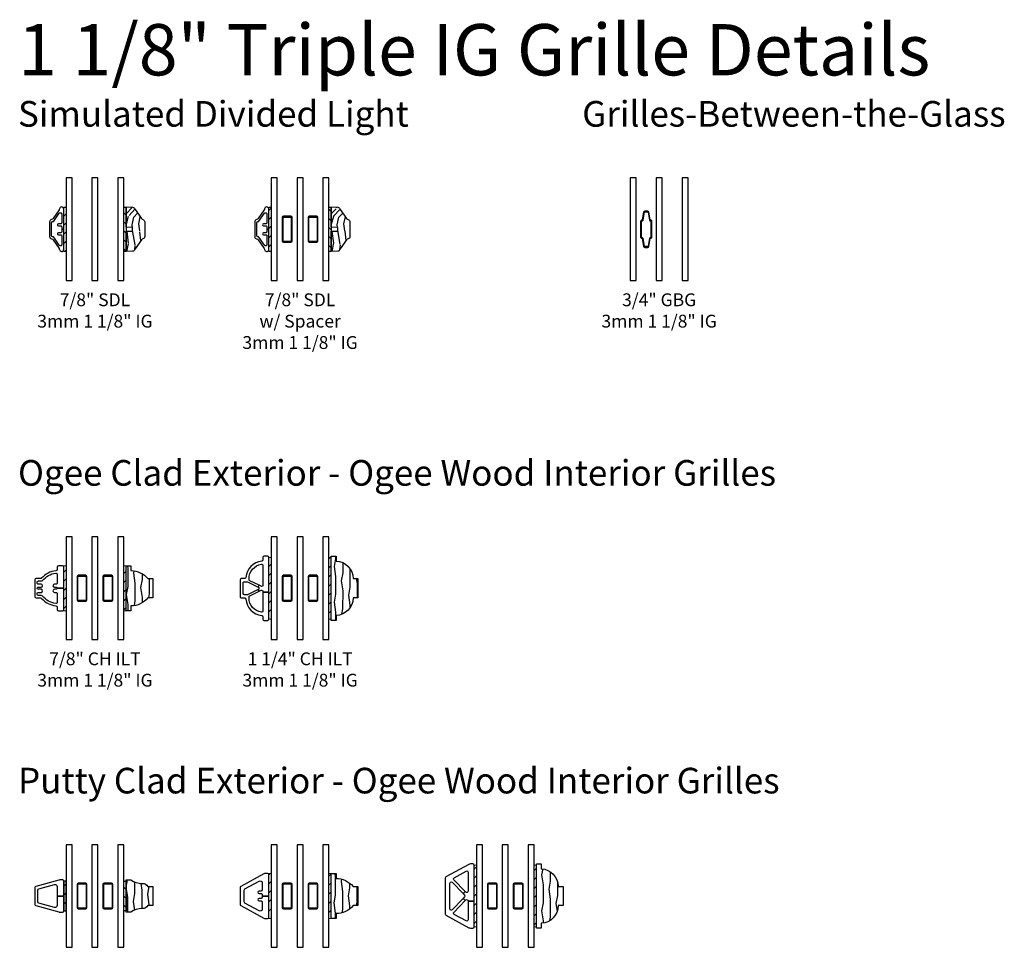
# Model space of a CAD drawing. Units: inches. Extents: x 7 to 366, y 6 to 156.
# Drawn here: x 136 to 155, y 61 to 79 of the extents above; entities that cross this region are included whole.
import ezdxf

# ---------------------------------------------------------------- set-up
doc = ezdxf.new("R2010")
doc.units = ezdxf.units.IN
doc.header["$MEASUREMENT"] = 0
for name, color, linetype in [('ZP-ANNO-TEXT', 255, 'Continuous'), ('ZP-SECT-ALUM', 63, 'Continuous'), ('ZP-SECT-GLAS', 153, 'Continuous'), ('ZP-SECT-WDHA', 11, 'Continuous'), ('ZP-SECT-WOOD', 104, 'Continuous'), ('ZP-SECT-WSTP', 40, 'Continuous')]:
    doc.layers.add(name, color=color, linetype=linetype)
doc.styles.get("Standard").update_dxf_attribs({"font": 'arial.ttf'})
pattern_1 = [(45, (-66.5625, -36.09919424801291), (-0.08838834764831843, 0.08838834764831845), [])]
pattern_2 = [(135, (-66.0625, -36.09919424801291), (-0.08838834764831845, -0.08838834764831843), [])]
pattern_3 = [(45, (-17.15624999999998, -35), (-0.08838834764831845, 0.08838834764831845), [])]
pattern_4 = [(45, (-16.84374999999998, -35), (-0.08838834764831845, 0.08838834764831845), [])]
pattern_5 = [(45, (-17.15624999999999, -35), (-0.08838834764831845, 0.08838834764831845), [])]

# ---------------------------------------------------------------- blocks, each defined once
blk = doc.blocks.new('129GP - GBG Contour .75in Alum')
at = {"layer": 'ZP-SECT-ALUM'}
blk.add_lwpolyline([(0.1085000000000207, -0.1539999999999964), (0.1085000000000207, 0.1539999999999964, 0.4254291377874785), (0.08464377467916506, 0.1770048434484863, -0.3750033726124952), (0.07748779435090114, 0.1827956936361232), (0.0508258185614352, 0.335457006624182, 0.3644314826764091), (0.02816876450364703, 0.3545000000000016), (-0.02816876450364703, 0.3545000000000016, 0.3644314826764075), (-0.05082581856140678, 0.335457006624182), (-0.07748779435087272, 0.1827956936361232, -0.3644314826764107), (-0.0843834194988915, 0.1769999999999925), (-0.08549999999971192, 0.1769999999999925, 0.4142135623768227), (-0.1084999999999923, 0.1539999999999964), (-0.1084999999999923, -0.1539999999999964, 0.4254291377874788), (-0.08464377467913664, -0.1770048434484863, -0.3750033726124954), (-0.07748779435087272, -0.1827956936361232), (-0.05082581856140678, -0.335457006624182, 0.3644314826764092), (-0.02816876450364703, -0.3545000000000016), (0, -0.3545000000000016), (0, -0.3384999999999962), (-0.02816876450364703, -0.3385000000000105, -0.364431482676408), (-0.03506438965166581, -0.3327043063638797), (-0.06172636544110333, -0.180042993375821, 0.3752282541333249), (-0.08523964481972257, -0.1609951565515075, -0.4251522838655218), (-0.09250000000000114, -0.1539999999999964), (-0.09250000000000114, 0.1539999999999964, -0.4142135623730951), (-0.08549999999999613, 0.1610000000000014), (-0.0843834194988915, 0.1610000000000014, 0.3644314826764077), (-0.06172636544110333, 0.180042993375821), (-0.03506438965166581, 0.3327043063638939, -0.3644314826764061), (-0.02816876450364703, 0.3385000000000105), (0.02816876450364703, 0.3385000000000105, -0.3644314826763363), (0.03506438965166581, 0.3327043063638797), (0.06172636544113175, 0.180042993375821, 0.3752282541333253), (0.08523964481975099, 0.1609951565515075, -0.4251522838655216), (0.09250000000000114, 0.1539999999999964), (0.09250000000000114, -0.1539999999999964, -0.4142135623730951), (0.08549999999999613, -0.1610000000000014), (0.0843834194988915, -0.1610000000000014, 0.3644314826764075), (0.06172636544113175, -0.180042993375821), (0.03506438965166581, -0.3327043063638939, -0.3644314826764058), (0.02816876450364703, -0.3385000000000105), (0, -0.3385000000000105), (0, -0.3545000000000016), (0.02816876450364703, -0.3545000000000016, 0.364431482676407), (0.0508258185614352, -0.335457006624182), (0.07748779435090114, -0.1827956936361232, -0.3644314826764108), (0.0843834194988915, -0.1769999999999925), (0.08549999999971192, -0.1769999999999925, 0.4142135623768224)], format="xyb", close=True, dxfattribs=at)
blk = doc.blocks.new('130GG - GBG .75 in 5mm Contour Clad SQ (Triple 1.125 in 3mm IG)')
at = {"layer": 'ZP-SECT-GLAS', "flags": 128}
for points in [[(-0.5625, 2), (-0.5625, 0), (-0.4454999999999991, 0), (-0.4454999999999991, 2)], [(-0.05849999999985656, 2), (-0.05849999999985656, 0), (0.05850000000002709, 0), (0.05850000000002709, 2)], [(0.4454999999999991, 2), (0.4454999999999991, 0), (0.5625, 0), (0.5625, 2)]]:
    blk.add_lwpolyline(points, close=True, dxfattribs=at)
blk.add_blockref('129GP - GBG Contour .75in Alum', (-0.2519999999999278, 1))
blk = doc.blocks.new('129GP - GBG Spacer 5mm Rectangular')
at = {"layer": 'ZP-SECT-ALUM'}
blk.add_lwpolyline([(0.09650000000000603, -0.2290000000000134), (0.09650000000000603, 0.228999999999985, 0.4142135623730952), (0.07250000000000512, 0.2529999999999859), (-0.0724999999999909, 0.2529999999999859, 0.4142135623730949), (-0.09649999999999181, 0.228999999999985), (-0.09649999999999181, -0.2290000000000134, 0.4142135623730949), (-0.0724999999999909, -0.2530000000000143), (0, -0.2530000000000143), (0, -0.237000000000009), (-0.0724999999999909, -0.237000000000009, -0.4142135623730955), (-0.08050000000000068, -0.2289999999999992), (-0.08050000000000068, 0.228999999999985, -0.4142135623730925), (-0.0724999999999909, 0.2369999999999948), (0.07250000000000512, 0.2369999999999948, -0.4142135623730955), (0.08050000000000068, 0.228999999999985), (0.08050000000000068, -0.2290000000000134, -0.414213562373095), (0.07250000000000512, -0.237000000000009), (0, -0.237000000000009), (0, -0.2530000000000143), (0.07250000000000512, -0.2530000000000143, 0.4142135623730951)], format="xyb", close=True, dxfattribs=at)
blk = doc.blocks.new('129GP - SDL Clad .875 in')
at = {"layer": 'ZP-SECT-ALUM'}
blk.add_lwpolyline([(0, 0), (7.347880794877436e-18, 0.03999999999996362), (-0.04782341575723591, 0.03999999999996363, -0.4142135665309551), (-0.06782341575724614, 0.06000000028390674), (-0.06782341510549371, 0.1059117069123659, 1), (-0.1060000004678301, 0.1059117070478237), (-0.1059999998160776, 0.06000000028387833, -0.4142135665309395), (-0.1259999998160879, 0.03999999999996364), (-0.3014905641238101, 0.03999999999996368, -0.4142135623731146), (-0.3214905641238062, 0.06000000000000234), (-0.3214905641238062, 0.0715775834817976, -0.247691111469043), (-0.3127764578432846, 0.08808905231268233), (-0.1567141062805177, 0.1947605502509191, 0.2476911114690697), (-0.1479999999999961, 0.2112720190817754), (-0.1479999999999961, 0.2179999999999893, -0.4142135623731152), (-0.1280000000000001, 0.2379999999999996), (0.1280000000000002, 0.2379999999999995, -0.414213562373089), (0.1479999999999962, 0.2179999999999893), (0.1479999999999962, 0.2112720190817754, 0.2476911114690272), (0.1567141062805178, 0.1947605502509191), (0.3122858937194763, 0.08842436194626652, -0.2476911114690665), (0.320999999999998, 0.07191289311541021), (0.320999999999998, 0.06000000000000222, -0.4142135623730618), (0.3010000000000019, 0.03999999999996356), (0.1259999998160879, 0.0399999999999636, -0.4142135665309551), (0.1059999998160777, 0.06000000028390671), (0.1060000004678301, 0.1059117069502235, 1), (0.06782341510549374, 0.105911707123596), (0.06782341575724617, 0.06000000028387829, -0.4142135665309133), (0.04782341575723593, 0.03999999999996361), (7.347880794877436e-18, 0.03999999999996362), (0, 0), (0.3889999999999958, -7.145814073024728e-17, 0.4142135623730973), (0.4339999999999975, 0.04499999999998742, 0.338104115834805), (0.3963851049524152, 0.08459751271595899, -0.1105938336307684), (0.3781164581920535, 0.09187912702219585), (0.2076067391311796, 0.2084256673192044, -0.2107966400808295), (0.1884415205957169, 0.2392882360942963, 0.3737219663281565), (0.1438830411914296, 0.2779999999999632), (-0.1430000000000006, 0.2779999999999632, 0.3715803837818908), (-0.1875099205882122, 0.2396232144183159, -0.2088334112817662), (-0.2066265803075993, 0.2090956239671869), (-0.3781164581920535, 0.09187912702219599, -0.110593833630751), (-0.3963851049524152, 0.08459751271595913, 0.33810411583481), (-0.4339999999999975, 0.04499999999998757, 0.4142135623730979), (-0.3889999999999958, 7.145814073024728e-17)], format="xyb", close=True, dxfattribs=at)
blk = doc.blocks.new('129GP - SDL Wood .875 in')
at = {"layer": 'ZP-SECT-WDHA'}
h = blk.add_hatch(dxfattribs=at)
h.set_pattern_fill('WOOD3', color=256, pattern_type=2)
h.set_pattern_definition([(355.2364000000001, (0.9615137572479542, 0.2413970214105055), (-11.00000094631958, 0.9999915326612618), [0.120416, -11.921179]), (11.3099, (1.081513757247954, 0.2313970214105055), (4.000000752230952, 0.999997632161606), [0.152971, -4.946048999999999]), (45, (1.231513757247954, 0.2613970214105055), (0, 1.000000309448952), [0.113137, -1.301076]), (46.8476, (1.311513757247954, 0.3413970214105055), (14.0000028338822, 14.99999753750855), [0.219317, -21.712395]), (12.9946, (1.461513757247954, 0.5013970214105055), (-9.000000767749397, -1.999997577578347), [0.133417, -13.208247]), (0, (1.591513757247954, 0.5313970214105055), (1, 1), [0.25, -0.75]), (350.5377, (1.841513757247954, 0.5313970214105055), (-5.000000773695306, 0.9999981392024372), [0.121655, -5.961106999999999]), (354.2894, (0.9615137572479542, 0.5113970214105055), (-8.999999423495854, 1.000001314666291), [0.100499, -9.949377]), (0, (1.061513757247954, 0.5013970214105055), (1, 1), [0.15, -0.85]), (28.3008, (1.211513757247954, 0.5013970214105055), (10.99999511976308, 6.000008874209303), [0.147648, -14.617175]), (52.125, (1.341513757247954, 0.5713970214105055), (-4.000001864891943, -4.999999099387216), [0.228035, -11.173719]), (39.2894, (1.481513757247954, 0.7513970214105056), (6.00000063958252, 4.999999631909822), [0.142127, -14.070544]), (6.3402, (1.591513757247954, 0.8413970214105055), (7.999999402606422, 1.000001578959694), [0.181108, -8.874277000000001]), (348.1113, (1.771513757247954, 0.8613970214105056), (-13.99999730104934, 3.000010535248848), [0.194165, -19.222323]), (353.2902, (0.9615137572479542, 0.8213970214105055), (9.000000997751304, -0.9999938812440284), [0.171172, -16.94607]), (3.3665, (1.131513757247954, 0.8013970214105055), (15.9999993219687, 1.000010963354495), [0.170294, -16.859093]), (33.6901, (1.301513757247954, 0.8113970214105055), (-1.99999955777116, -1.000001334507192), [0.180278, -3.425274]), (47.4896, (1.451513757247954, 0.9113970214105055), (9.999990718346812, 11.0000086738712), [0.162788, -16.116032]), (14.9314, (1.561513757247954, 1.031397021410505), (11.00000053492553, 2.999996953978142), [0.155242, -15.368933]), (0, (1.711513757247954, 1.071397021410506), (1, 1), [0.12, -0.88]), (347.0054, (1.831513757247954, 1.071397021410506), (9.000000767749397, -1.999997577578345), [0.133417, -13.208247]), (0, (1.271513757247954, 0.07139702141050552), (1, 1), [0, -1]), (223.1524, (1.411513757247954, 0.2213970214105055), (14.99999753750855, 14.0000028338822), [0.219317, -21.712395]), (206.5651, (1.251513757247954, 1.071397021410506), (-0.9999991579409075, -1.000001309396381), [0.089443, -2.146625]), (188.1301, (1.171513757247954, 1.031397021410505), (-5.999999776461121, -0.9999993558155418), [0.141421, -6.929646000000001]), (156.8014, (1.031513757247954, 1.011397021410505), (-4.999999730667075, 2.000001325264855), [0.076158, -7.539615]), (26.5651, (1.411513757247954, 0.2213970214105055), (0.9999991579409078, 1.000001309396381), [0.111803, -2.124265]), (6.7098, (1.511513757247954, 0.2713970214105055), (-9.000000997751306, -0.9999938812440322), [0.171172, -16.94607]), (349.8753, (1.681513757247954, 0.2913970214105055), (16.99999878964906, -3.000008588616972), [0.284429, -28.158496]), (349.6952, (0.9615137572479542, 0.1313970214105055), (6.000000960847903, -0.9999948755359906), [0.111803, -11.068536]), (15.5241, (1.071513757247954, 0.1113970214105055), (-11.0000010246292, -2.999997777605607), [0.186815, -18.494726]), (42.8789, (1.251513757247954, 0.1613970214105055), (-13.00000079294081, -11.99999975324764), [0.19105, -18.913923]), (34.69520000000001, (1.391513757247954, 0.2913970214105055), (9.999994258987524, 7.000008609594459), [0.158114, -15.653274]), (9.4623, (1.521513757247954, 0.3813970214105055), (5.000000773695307, 0.9999981392024354), [0.182483, -5.90028]), (353.4181, (1.701513757247954, 0.4113970214105055), (-17.00000143793, 1.999986700366306), [0.261725, -25.91078]), (351.8699, (0.9615137572479542, 0.3813970214105055), (-5.99999977646112, 0.9999993558155493), [0.141421, -6.929646000000001]), (11.3099, (1.101513757247954, 0.3613970214105055), (4.000000752230952, 0.999997632161606), [0.152971, -4.946048999999999]), (42.5104, (1.251513757247954, 0.3913970214105055), (-11.0000086738712, -9.999990718346812), [0.162788, -16.116032]), (45, (1.371513757247954, 0.5013970214105055), (0, 1.000000309448952), [0.183848, -1.230366]), (17.354, (1.501513757247954, 0.6313970214105056), (-13.00000201909683, -3.999994502259118), [0.167631, -16.59542399999999]), (356.6335000000001, (1.661513757247954, 0.6813970214105055), (-15.9999993219687, 1.000010963354483), [0.170294, -16.85909299999999]), (342.8973, (1.831513757247954, 0.6713970214105055), (10.000001730957, -2.999995493430297), [0.136015, -13.465456]), (351.2538, (0.9615137572479542, 0.6313970214105056), (6.999999336356349, -1.00000419705753), [0.131529, -13.021417]), (14.9314, (1.091513757247954, 0.6113970214105056), (11.00000053492553, 2.999996953978142), [0.155242, -15.368933]), (32.00540000000001, (1.241513757247954, 0.6513970214105055), (-4.99999894478755, -3.000001105377694), [0.18868, -9.245302]), (49.8991, (1.401513757247954, 0.7513970214105056), (-10.99999805978517, -13.0000019295463), [0.248395, -24.59109]), (15.9454, (1.561513757247954, 0.9413970214105055), (-4.000000126652152, -0.9999998892963797), [0.145602, -7.134508]), (353.991, (1.701513757247954, 0.9813970214105056), (9.99999975090604, -0.9999993174818452), [0.19105, -18.913923]), (336.8013999999999, (1.891513757247954, 0.9613970214105055), (4.999999730667074, -2.000001325264856), [0.076158, -7.539615]), (350.5377, (0.9615137572479542, 0.9313970214105055), (-5.000000773695306, 0.9999981392024372), [0.121655, -5.961106999999999]), (10.008, (1.081513757247954, 0.9113970214105055), (10.99999955457478, 2.000003472156649), [0.172627, -17.09005]), (37.4054, (1.251513757247954, 0.9413970214105055), (12.99999246498004, 10.00000995261505), [0.214009, -21.186925]), (29.0546, (1.421513757247954, 0.07139702141050552), (7.000000384569685, 4.00000002719928), [0.102956, -10.192674]), (10.7843, (1.511513757247954, 0.1213970214105055), (-15.99999950369427, -3.000000549679315), [0.213776, -21.163783]), (352.875, (1.721513757247954, 0.1613970214105055), (-7.000000379845285, 0.9999982818939663), [0.241868, -7.82039])])
edge = h.paths.add_edge_path()
edge.add_arc((-0.1444525756855303, 0.3189999999999936), 0.04500000000004267, 90.0000000000043, 170.4255994025298)
edge.add_arc((-0.2331989161770966, 0.3339695373798188), 0.04500000000001846, 304.7290015878886, 350.42559940254057, ccw=False)
edge.add_line((-0.2075626142777618, 0.2969860272039604), (-0.383738396408873, 0.174864154061428))
edge.add_arc((-0.4093746983081644, 0.2118476642372477), 0.04499999999996197, 285.9809549397823, 304.7290015878712, ccw=False)
edge.add_arc((-0.3845960946735764, 0.1253258704398864), 0.04499999999999986, 105.9809549397847, 177.9999999999931)
edge.add_line((-0.4295686818894353, 0.1268963477915044), (-0.4339999999999973, 3.552713678800501e-15))
edge.add_line((-0.4339999999999973, 3.552713678800501e-15), (-0.03886509618645562, 7.105427357601002e-15))
edge.add_line((-0.03886509618645562, 7.105427357601002e-15), (-0.0344999999999942, 0.1250000000000071))
edge.add_line((-0.0344999999999942, 0.1250000000000071), (0.03450000000000852, 0.1250000000000071))
edge.add_line((0.03450000000000852, 0.1250000000000071), (0.03886509618646994, 7.105427357601002e-15))
edge.add_line((0.03886509618646994, 7.105427357601002e-15), (0.4339999999999981, 3.552713678800501e-15))
edge.add_line((0.4339999999999981, 3.552713678800501e-15), (0.429568681889436, 0.1268963477915044))
edge.add_arc((0.3845960946735789, 0.1253258704398879), 0.0449999999999979, 2.000000000005064, 74.01904506021712)
edge.add_arc((0.4093746983081655, 0.2118476642372487), 0.04499999999996303, 235.27099841212902, 254.01904506021748, ccw=False)
edge.add_line((0.3837383964088736, 0.174864154061428), (0.2075626142777486, 0.2969860272039604))
edge.add_arc((0.2331989161770892, 0.3339695373798011), 0.04500000000000715, 189.5744005974389, 235.2709984120925, ccw=False)
edge.add_arc((0.1444525756855315, 0.3189999999999938), 0.04500000000004246, 9.574400597469946, 89.99999999999595)
edge.add_line((0.1444525756855347, 0.3640000000000363), (-0.1444525756855337, 0.3640000000000363))
at = {"layer": 'ZP-SECT-WOOD'}
blk.add_lwpolyline([(-0.1444525756855337, 0.3640000000000363, 0.3660746953188902), (-0.1888257459313247, 0.3264847686899124, -0.202074030498378), (-0.2075626142777618, 0.2969860272039604), (-0.383738396408873, 0.174864154061428, -0.08198674848414766), (-0.3969853964908765, 0.168586767338585, 0.3250115715397551), (-0.4295686818894353, 0.1268963477915044), (-0.4339999999999973, 3.552713678800501e-15), (-0.03886509618645562, 7.105427357601002e-15), (-0.0344999999999942, 0.1250000000000071), (0.03450000000000852, 0.1250000000000071), (0.03886509618646994, 7.105427357601002e-15), (0.4339999999999981, 3.552713678800501e-15), (0.429568681889436, 0.1268963477915044, 0.3250115715397729), (0.3969853964908772, 0.168586767338585, -0.08198674848414571), (0.3837383964088736, 0.174864154061428), (0.2075626142777486, 0.2969860272039604, -0.2020740304983853), (0.1888257459313257, 0.3264847686899124, 0.3660746953188927), (0.1444525756855347, 0.3640000000000363)], format="xyb", close=True, dxfattribs=at)
blk = doc.blocks.new('130GG - SDL .875 in Clad Ext - Wood Int SQ (Triple 1.125 in 3mm IG) w-Steel Spacer')
at = {"layer": 'ZP-SECT-WSTP'}
h = blk.add_hatch(dxfattribs=at)
h.set_pattern_fill('ANSI31', color=256, style=0)
h.set_pattern_definition(pattern_1)
h.paths.add_polyline_path([(-0.5625, 1.432500000000005), (-0.6075000000000159, 1.432500000000005), (-0.6075000000000159, 0.5674999999999955), (-0.5625, 0.5674999999999955)])
h = blk.add_hatch(dxfattribs=at)
h.set_pattern_fill('ANSI31', color=256, angle=90, style=0)
h.set_pattern_definition(pattern_2)
h.paths.add_polyline_path([(0.6074999999999875, 1.432500000000005), (0.5625, 1.432500000000005), (0.5625, 0.5674999999999955), (0.6074999999999875, 0.5674999999999955)])
at = {"layer": 'ZP-SECT-GLAS', "flags": 128}
for points in [[(-0.5625, 2), (-0.5625, 0), (-0.4454999999999814, 0), (-0.4454999999999814, 2)], [(-0.05850000000000932, 2), (-0.05850000000000932, 0), (0.05850000000000932, 0), (0.05850000000000932, 2)], [(0.4455000000000098, 2), (0.4455000000000098, 0), (0.5625, 0), (0.5625, 2)]]:
    blk.add_lwpolyline(points, close=True, dxfattribs=at)
at = {"layer": 'ZP-SECT-WSTP'}
for points in [[(-0.5625, 0.5674999999999955), (-0.6075000000000159, 0.5674999999999955), (-0.6075000000000159, 1.432500000000005), (-0.5625, 1.432500000000005)], [(0.6074999999999875, 0.5674999999999955), (0.5625, 0.5674999999999955), (0.5625, 1.432500000000005), (0.6074999999999875, 1.432500000000005)]]:
    blk.add_lwpolyline(points, close=True, dxfattribs=at)
at = {"rotation": 90}
blk.add_blockref('129GP - SDL Clad .875 in', (-0.6075000000000159, 1), dxfattribs=at)
at = {"xscale": -1, "rotation": 270}
blk.add_blockref('129GP - SDL Wood .875 in', (0.6074999999999875, 1), dxfattribs=at)
for p in [(-0.2520000000000095, 1), (0.2520000000000095, 1)]:
    blk.add_blockref('129GP - GBG Spacer 5mm Rectangular', p)
blk = doc.blocks.new('130GG - SDL .875 in Clad Ext - Wood Int SQ (Triple 1.125 in 3mm IG)')
at = {"layer": 'ZP-SECT-WSTP'}
h = blk.add_hatch(dxfattribs=at)
h.set_pattern_fill('ANSI31', color=256, style=0)
h.set_pattern_definition(pattern_1)
h.paths.add_polyline_path([(-0.5625, 1.432500000000005), (-0.6075000000000159, 1.432500000000005), (-0.6075000000000159, 0.5674999999999955), (-0.5625, 0.5674999999999955)])
h = blk.add_hatch(dxfattribs=at)
h.set_pattern_fill('ANSI31', color=256, angle=90, style=0)
h.set_pattern_definition(pattern_2)
h.paths.add_polyline_path([(0.6074999999999875, 1.432500000000005), (0.5625, 1.432500000000005), (0.5625, 0.5674999999999955), (0.6074999999999875, 0.5674999999999955)])
at = {"layer": 'ZP-SECT-GLAS', "flags": 128}
for points in [[(-0.5625, 2), (-0.5625, 0), (-0.4454999999999814, 0), (-0.4454999999999814, 2)], [(-0.05850000000000932, 2), (-0.05850000000000932, 0), (0.05850000000000932, 0), (0.05850000000000932, 2)], [(0.4455000000000098, 2), (0.4455000000000098, 0), (0.5625, 0), (0.5625, 2)]]:
    blk.add_lwpolyline(points, close=True, dxfattribs=at)
at = {"layer": 'ZP-SECT-WSTP'}
for points in [[(-0.5625, 0.5674999999999955), (-0.6075000000000159, 0.5674999999999955), (-0.6075000000000159, 1.432500000000005), (-0.5625, 1.432500000000005)], [(0.6074999999999875, 0.5674999999999955), (0.5625, 0.5674999999999955), (0.5625, 1.432500000000005), (0.6074999999999875, 1.432500000000005)]]:
    blk.add_lwpolyline(points, close=True, dxfattribs=at)
at = {"rotation": 90}
blk.add_blockref('129GP - SDL Clad .875 in', (-0.6075000000000159, 1), dxfattribs=at)
at = {"xscale": -1, "rotation": 270}
blk.add_blockref('129GP - SDL Wood .875 in', (0.6074999999999875, 1), dxfattribs=at)
blk = doc.blocks.new('129GP - ILT Clad OGEE Bendable .875 in')
at = {"layer": 'ZP-SECT-ALUM'}
blk.add_lwpolyline([(0.4380000000000166, 0.1050000000000184, 0.4142135623730874), (0.4130000000000109, 0.1300000000000212), (0.3664124612602961, 0.1300000000000212, -0.3833839569343774), (0.3415538231208188, 0.1523451723501534, 0.1870316981406697), (0.1964249720797397, 0.4337274541349028, -0.2147047555954331), (0.1879999999999882, 0.452442914306735), (0.1880000000000166, 0.5379999999999969, 0.4142135623730872), (0.1630000000000109, 0.5629999999999997), (-0.1630000000000109, 0.5629999999999997, 0.4142135623730872), (-0.1880000000000166, 0.5379999999999969), (-0.1879999999999882, 0.452442914306733, -0.2147047555955042), (-0.1964249720797397, 0.4337274541349174, 0.1870316981406434), (-0.3415538231207904, 0.1523451723501341, -0.3833839569343854), (-0.3664124612602677, 0.1300000000000014), (-0.4130000000000109, 0.1300000000000012, 0.4142135623730873), (-0.4380000000000166, 0.1049999999999984), (-0.4380000000000166, 0.02499999999999392, 0.4142135623729832), (-0.4130000000000109, 0), (0, 0), (0, 0.1300000000000021), (-0.004999999999995453, 0.1300000000000021, -0.4142135623731015), (-0.01999999999998181, 0.1449999999999951), (-0.02000000000001023, 0.1810000000000282, 1), (-0.0800000000000125, 0.1810000000000165), (-0.0800000000000125, 0.1449999999999951, -0.4142135623731015), (-0.09499999999999886, 0.1300000000000021), (-0.270731135484624, 0.1300000000000021, -0.4540309853745192), (-0.2955069950340317, 0.1583401771790403, -0.1921772444220223), (-0.1523319666816292, 0.4120752719927703, 0.2271547787051356), (-0.1429999999999723, 0.4315563585111137), (-0.1430000000000007, 0.4929999999999701, -0.4142135623732389), (-0.117999999999995, 0.5179999999999827), (-0.09499999999999886, 0.5179999999999825, -0.4142135623731015), (-0.0800000000000125, 0.5029999999999895), (-0.0800000000000125, 0.4430000000000001, 1), (-0.02000000000001023, 0.4430000000000001), (-0.01999999999998181, 0.5029999999999895, -0.4142135623731015), (-0.004999999999995453, 0.5179999999999825), (0.004999999999995453, 0.5179999999999825, -0.4142135623731015), (0.01999999999998181, 0.5029999999999895), (0.02000000000001023, 0.4429999999999858, 1), (0.0800000000000125, 0.442999999999993), (0.0800000000000125, 0.5029999999999895, -0.4142135623731015), (0.09499999999999886, 0.5179999999999825), (0.1180000000000234, 0.5179999999999827, -0.4142135623731159), (0.1430000000000291, 0.4929999999999823), (0.1430000000000007, 0.4315563585111086, 0.2271547787051001), (0.1523319666816576, 0.4120752719927658, -0.1921772444220134), (0.2955069950340317, 0.1583401771790389, -0.4540309853745217), (0.270731135484624, 0.1300000000000021), (0.09499999999999886, 0.1300000000000021, -0.4142135623731015), (0.0800000000000125, 0.1449999999999951), (0.0800000000000125, 0.1810000000000045, 1), (0.02000000000001023, 0.1810000000000045), (0.01999999999998181, 0.1449999999999951, -0.4142135623731015), (0.004999999999995453, 0.1300000000000021), (0, 0.1300000000000021), (0, 0), (0.4130000000000109, 0, 0.4142135623730873), (0.4380000000000166, 0.0250000000000028)], format="xyb", close=True, dxfattribs=at)
blk = doc.blocks.new('129GP - ILT Wood OGEE .875 in')
at = {"layer": 'ZP-SECT-WDHA'}
h = blk.add_hatch(dxfattribs=at)
h.set_pattern_fill('WOOD1', color=256, scale=0.3125, angle=153.5, style=0, pattern_type=2)
h.set_pattern_definition([(10.36990000000003, (-0.02541808700310355, -0.1756028526076321), (-1.117874591401185, -0.1410235721417971), [0.15625, -1.40625]), (0.06509999999998682, (-0.1513872348244405, -0.008040666249357287), (0.419103751679381, 0.1402306550127986), [0.349385625, -0.349385625]), (351.9349, (-0.0816688265260268, 0.1317928277509637), (0.6987706914898429, 0.0007928476428474274), [0.1976425, -0.790569375])])
h.paths.add_polyline_path([(-0.3439999999999941, 0.0940000000000012), (-0.4380000000000024, 0.0940000000000012), (-0.4380000000000024, 2.775557561562891e-17), (0.4380000000000024, 2.775557561562891e-17), (0.4380000000000024, 0.0940000000000012), (0.3439999999999941, 0.0940000000000012, 0.2182674887665296), (0.1880000000000024, 0.4239999999999994), (0.1880000000000024, 0.5180000000000007), (-0.1880000000000024, 0.5180000000000007), (-0.1880000000000024, 0.4239999999999995, 0.2182674887665294)])
at = {"layer": 'ZP-SECT-WOOD'}
blk.add_lwpolyline([(0.1880000000000024, 0.4239999999999995), (0.1880000000000024, 0.5180000000000007), (-0.1880000000000024, 0.5180000000000007), (-0.1880000000000024, 0.4239999999999995, 0.2182674887665294), (-0.3439999999999941, 0.0940000000000012), (-0.4380000000000024, 0.0940000000000012), (-0.4380000000000024, 0), (0.4380000000000024, 0), (0.4380000000000024, 0.0940000000000012), (0.3439999999999941, 0.0940000000000012, 0.2182674887665296)], format="xyb", close=True, dxfattribs=at)
blk = doc.blocks.new('130GG - ILT .875 in Clad Ogee Ext - Wood Ogee Int CH (Triple 1.125 in 3mm IG) w-Steel Spacer')
at = {"layer": 'ZP-SECT-WSTP'}
h = blk.add_hatch(dxfattribs=at)
h.set_pattern_fill('ANSI31', color=256)
h.set_pattern_definition(pattern_3)
h.paths.add_polyline_path([(-0.5625, 0.5625), (-0.5625000000000036, 1.4375), (-0.6075000000000195, 1.4375), (-0.6075000000000159, 0.5625)])
h = blk.add_hatch(dxfattribs=at)
h.set_pattern_fill('ANSI31', color=256)
h.set_pattern_definition(pattern_4)
h.paths.add_polyline_path([(0.6074999999999893, 0.5625), (0.6074999999999857, 1.4375), (0.5624999999999982, 1.4375), (0.5625000000000018, 0.5625)])
at = {"layer": 'ZP-SECT-GLAS', "flags": 128}
for points in [[(-0.5625, 2), (-0.5625, 0), (-0.4454999999999814, 0), (-0.4454999999999814, 2)], [(-0.05850000000000932, 2), (-0.05850000000000932, 0), (0.05850000000000932, 0), (0.05850000000000932, 2)], [(0.4455000000000098, 2), (0.4455000000000098, 0), (0.5625, 0), (0.5625, 2)]]:
    blk.add_lwpolyline(points, close=True, dxfattribs=at)
at = {"layer": 'ZP-SECT-WSTP', "lineweight": 0}
for points in [[(-0.5625, 0.5625), (-0.5625000000000036, 1.4375), (-0.6075000000000195, 1.4375), (-0.6075000000000159, 0.5625)], [(0.6074999999999893, 0.5625), (0.6074999999999857, 1.4375), (0.5624999999999982, 1.4375), (0.5625000000000018, 0.5625)]]:
    blk.add_lwpolyline(points, close=True, dxfattribs=at)
at = {"rotation": 90}
blk.add_blockref('129GP - ILT Clad OGEE Bendable .875 in', (-0.6074999999999982, 1), dxfattribs=at)
at = {"xscale": -1, "rotation": 270}
blk.add_blockref('129GP - ILT Wood OGEE .875 in', (0.607500000000007, 1), dxfattribs=at)
for p in [(-0.2520000000000095, 1), (0.2520000000000095, 1)]:
    blk.add_blockref('129GP - GBG Spacer 5mm Rectangular', p)
blk = doc.blocks.new('129GP - ILT Clad OGEE Bendable 1.25 in')
at = {"layer": 'ZP-SECT-ALUM'}
blk.add_lwpolyline([(0.1880000000000166, 0.5379999999999989, 0.4142135623730743), (0.1630000000000109, 0.5629999999999997), (-0.1630000000000109, 0.5629999999999997, 0.4142135623731081), (-0.1880000000000166, 0.5379999999999969), (-0.1879999999999882, 0.4730498331744284, -0.3944379104477285), (-0.2113016304347752, 0.4481075890728912, 0.3647709047947329), (-0.529156738529224, 0.1414116847826081, -0.3841512698440118), (-0.5540223900255228, 0.119), (-0.5999999999999943, 0.1189999999999998, 0.4142135623731081), (-0.625, 0.09399999999999697), (-0.625, 0.02500000000000258, 0.4142135623730939), (-0.5999999999999943, 0), (-0.07383301848369683, 0), (-0.07383301848369683, 0.119), (-0.443171295407609, 0.119, -0.4583223539500482), (-0.4678971961253922, 0.1476918604651107, -0.371438896607968), (-0.1879999999999882, 0.3888999999999998), (-0.1696557658551399, 0.3888999999999998, -0.2866273372437426), (-0.1471906987238754, 0.3748690819482925), (-0.05840917454128203, 0.193041385685554), (-0.02246506713123608, 0.2105919168028436), (-0.1254650671312731, 0.4215395535718551, -0.1140461087963587), (-0.1280000000000143, 0.4325086355201584), (-0.1280000000000143, 0.4780000000000131, -0.414213562372909), (-0.1030000000000086, 0.5029999999999997), (0.1030000000000086, 0.5029999999999997, -0.4142135623731081), (0.1280000000000143, 0.4779999999999969), (0.1280000000000143, 0.4325086355201408, -0.1140461087961842), (0.1254650671312731, 0.4215395535718547), (0.02246506713123608, 0.2105919168028441), (0.05840917454128203, 0.193041385685554), (0.1471906987238754, 0.3748690819482923, -0.2866273372437331), (0.1696557658551399, 0.3888999999999998), (0.1879999999999882, 0.3888999999999998, -0.371438896607972), (0.4678971961253922, 0.147691860465111, -0.4583223539500622), (0.443171295407609, 0.119), (0.06228457010760735, 0.119, -0.5544516598601896), (0.03981950297634285, 0.1549690819483038), (0.05840917454128203, 0.1930413856855533), (0.02246506713123608, 0.2105919168028432, -0.6245660415666038), (-0.02246506713123608, 0.2105919168028432), (-0.05840917454128203, 0.1930413856855542), (-0.03981950297634285, 0.1549690819483038, -0.5544516598601889), (-0.06228457010760735, 0.1189999999999998), (-0.07383301848369683, 0.1189999999999998), (-0.07383301848369683, 0), (0.5999999999999943, 0, 0.4142135623731081), (0.625, 0.0250000000000028), (0.625, 0.0939999999999972, 0.4142135623730939), (0.5999999999999943, 0.1189999999999998), (0.5540223900255228, 0.119, -0.3841512698440125), (0.529156738529224, 0.1414116847826081, 0.3647709047947331), (0.2113016304347752, 0.4481075890728912, -0.3944379104475916), (0.1879999999999882, 0.4730498331744168)], format="xyb", close=True, dxfattribs=at)
blk = doc.blocks.new('129GP - ILT Wood OGEE 1.25 in')
at = {"layer": 'ZP-SECT-WDHA'}
h = blk.add_hatch(dxfattribs=at)
h.set_pattern_fill('WOOD1', color=256, scale=0.3125, angle=153.5, style=0, pattern_type=2)
h.set_pattern_definition([(10.36990000000003, (0.8077004342286642, -0.4566214279489955), (-1.117874591401185, -0.1410235721417971), [0.15625, -1.40625]), (0.06509999999998682, (0.6817312864073273, -0.2890592415907207), (0.419103751679381, 0.1402306550127986), [0.349385625, -0.349385625]), (351.9349, (0.751449694705741, -0.1492257475903997), (0.6987706914898429, 0.0007928476428474274), [0.1976425, -0.790569375])])
h.paths.add_polyline_path([(0.625, 2.775557561562891e-17), (0.625, 0.09400000000000121), (0.5310000000000059, 0.0940000000000012, 0.4033619889735159), (0.1880000000000024, 0.4239999999999994), (0.1880000000000024, 0.5180000000000007), (-0.1880000000000024, 0.5180000000000007), (-0.1880000000000024, 0.4239999999999995, 0.4033619889735158), (-0.5310000000000059, 0.0940000000000012), (-0.625, 0.0940000000000012), (-0.6249999999999999, 0)])
at = {"layer": 'ZP-SECT-WOOD'}
blk.add_lwpolyline([(0.1880000000000024, 0.4239999999999995), (0.1880000000000024, 0.5180000000000007), (-0.1880000000000024, 0.5180000000000007), (-0.1880000000000024, 0.4239999999999995, 0.4033619889735158), (-0.5310000000000059, 0.0940000000000012), (-0.625, 0.0940000000000012), (-0.625, 0), (0.625, 0), (0.625, 0.0940000000000012), (0.5310000000000059, 0.0940000000000012, 0.4033619889735159)], format="xyb", close=True, dxfattribs=at)
blk = doc.blocks.new('130GG - ILT 1.25 in Clad Ogee Ext - Wood Ogee Int CH (Triple 1.125 in 3mm IG) w-Steel Spacer')
at = {"layer": 'ZP-SECT-WSTP'}
h = blk.add_hatch(dxfattribs=at)
h.set_pattern_fill('ANSI31', color=256)
h.set_pattern_definition(pattern_3)
h.paths.add_polyline_path([(-0.5624999999999964, 0.3999999999999915), (-0.5625, 1.599999999999994), (-0.6075000000000159, 1.599999999999994), (-0.6075000000000124, 0.3999999999999915)])
h = blk.add_hatch(dxfattribs=at)
h.set_pattern_fill('ANSI31', color=256)
h.set_pattern_definition(pattern_4)
h.paths.add_polyline_path([(0.6074999999999875, 0.4000000000000057), (0.6074999999999839, 1.599999999999994), (0.5624999999999964, 1.599999999999994), (0.5625, 0.4000000000000057)])
at = {"layer": 'ZP-SECT-GLAS', "flags": 128}
for points in [[(-0.5625, 2), (-0.5625, 0), (-0.4454999999999814, 0), (-0.4454999999999814, 2)], [(-0.05850000000000932, 2), (-0.05850000000000932, 0), (0.05850000000000932, 0), (0.05850000000000932, 2)], [(0.4455000000000098, 2), (0.4455000000000098, 0), (0.5625, 0), (0.5625, 2)]]:
    blk.add_lwpolyline(points, close=True, dxfattribs=at)
at = {"layer": 'ZP-SECT-WSTP', "lineweight": 0}
for points in [[(-0.5624999999999964, 0.3999999999999915), (-0.5625, 1.599999999999994), (-0.6075000000000159, 1.599999999999994), (-0.6075000000000124, 0.3999999999999915)], [(0.6074999999999875, 0.4000000000000057), (0.6074999999999839, 1.599999999999994), (0.5624999999999964, 1.599999999999994), (0.5625, 0.4000000000000057)]]:
    blk.add_lwpolyline(points, close=True, dxfattribs=at)
at = {"rotation": 90}
blk.add_blockref('129GP - ILT Clad OGEE Bendable 1.25 in', (-0.6074999999999946, 1), dxfattribs=at)
at = {"xscale": -1, "rotation": 270}
blk.add_blockref('129GP - ILT Wood OGEE 1.25 in', (0.6075000000000053, 1), dxfattribs=at)
for p in [(-0.2520000000000095, 1), (0.2520000000000095, 1)]:
    blk.add_blockref('129GP - GBG Spacer 5mm Rectangular', p)
blk = doc.blocks.new('129GP - ILT Clad PUTTY Bendable .625 in')
at = {"layer": 'ZP-SECT-ALUM'}
blk.add_lwpolyline([(0, 0.1299999999999999), (-0.1862903335336341, 0.1299999999999999, -0.4946108796534459), (-0.2248781515271503, 0.1805347189093611), (-0.1418707160928818, 0.4845841993183573, -0.338140935026338), (-0.1177533298469484, 0.5029999999999997), (0.1177533298469484, 0.5029999999999999, -0.3381409350263382), (0.1418707160928818, 0.4845841993183573), (0.2248781515271503, 0.1805347189093611, -0.4946108796534448), (0.1862903335336341, 0.1299999999999999), (0, 0.1299999999999999), (0, 0), (0.2874999999999943, 0, 0.4142135623730951), (0.3125, 0.0250000000000028), (0.3125, 0.07935813596627206, 0.06672671301585222), (0.310381726990272, 0.09516021433031208), (0.1876861303185819, 0.5445841993183433, 0.3381409350263517), (0.1635687440726201, 0.5629999999999997), (-0.1635687440726201, 0.5629999999999997, 0.3381409350263513), (-0.1876861303185819, 0.5445841993183433), (-0.310381726990272, 0.0951602143303123, 0.06672671301585283), (-0.3125, 0.07935813596627228), (-0.3125, 0.0250000000000028, 0.4142135623730951), (-0.2874999999999943, 0), (0, 0)], format="xyb", close=True, dxfattribs=at)
blk = doc.blocks.new('129GP - ILT Wood Roman OGEE .625 in')
at = {"layer": 'ZP-SECT-WDHA'}
h = blk.add_hatch(dxfattribs=at)
h.set_pattern_fill('WOOD1', color=256, scale=0.3125, angle=153.5, style=0, pattern_type=2)
h.set_pattern_definition([(10.36990000000003, (-0.1405073399396173, -0.1756867391291976), (-1.117874591401185, -0.1410235721417971), [0.15625, -1.40625]), (0.06509999999998682, (-0.2664764877609542, -0.008124552770922833), (0.419103751679381, 0.1402306550127986), [0.349385625, -0.349385625]), (351.9349, (-0.1967580794625405, 0.1317089412293981), (0.6987706914898429, 0.0007928476428474274), [0.1976425, -0.790569375])])
edge = h.paths.add_edge_path()
edge.add_line((0.2448094146223809, 0.3089091056341005), (0.2448094146223809, 0.3189143937009646))
edge.add_arc((0.1198094146223806, 0.318914393700969), 0.1250000000000003, 359.999999999998, 416.9394740725752)
edge.add_line((0.1880000000000024, 0.423676238214405), (0.1880000000000024, 0.5180000000000007))
edge.add_line((0.1880000000000024, 0.5180000000000007), (-0.1880000000000024, 0.5180000000000007))
edge.add_line((-0.1880000000000024, 0.5180000000000007), (-0.1880000000000024, 0.423676238214405))
edge.add_arc((-0.1198094146223806, 0.318914393700969), 0.1250000000000003, 123.0605259274247, 180.000000000002)
edge.add_line((-0.2448094146223809, 0.3189143937009646), (-0.2448094146223809, 0.3089091056341005))
edge.add_arc((-0.6198094146223785, 0.3089091056341059), 0.3749999999999976, 324.90086906063357, 359.9999999999992, ccw=False)
edge.add_line((-0.3130000000000024, 0.09328678976890359), (-0.3130000000000024, 0))
edge.add_line((-0.3130000000000024, 0), (0.3130000000000024, 0))
edge.add_line((0.3130000000000024, 0), (0.3130000000000024, 0.09328678976890359))
edge.add_arc((0.6198094146223807, 0.3089091056341066), 0.3749999999999998, 180.0000000000009, 215.0991309393663, ccw=False)
at = {"layer": 'ZP-SECT-WOOD'}
blk.add_lwpolyline([(0.2448094146223809, 0.3089091056341005), (0.2448094146223809, 0.3189143937009646, 0.2536865371839173), (0.1880000000000024, 0.423676238214405), (0.1880000000000024, 0.5180000000000007), (-0.1880000000000024, 0.5180000000000007), (-0.1880000000000024, 0.423676238214405, 0.2536865371839173), (-0.2448094146223809, 0.3189143937009646), (-0.2448094146223809, 0.3089091056341005, -0.1543575376566139), (-0.3130000000000024, 0.09328678976890359), (-0.3130000000000024, 0), (0.3130000000000024, 0), (0.3130000000000024, 0.09328678976890359, -0.1543575376566129)], format="xyb", close=True, dxfattribs=at)
blk = doc.blocks.new('130GG - ILT .625 in Clad Putty Ext - Wood Ogee Int CH (Triple 1.125 in 3mm IG) w-Steel Spacer')
at = {"layer": 'ZP-SECT-WSTP'}
h = blk.add_hatch(dxfattribs=at)
h.set_pattern_fill('ANSI31', color=256, style=0)
h.set_pattern_definition([(45, (-0.4786931060269239, 1.011751479487714), (-0.08838834764831843, 0.08838834764831845), [])])
h.paths.add_polyline_path([(-0.6075000000000159, 0.7124999999107331), (-0.5625, 0.7125000000000057), (-0.5625, 1.287499999999994), (-0.6075000000000159, 1.287500000000037)])
h = blk.add_hatch(dxfattribs=at)
h.set_pattern_fill('ANSI31', color=256, angle=90, style=0)
h.set_pattern_definition([(135, (-66.1095, -39.125), (-0.08838834764831845, -0.08838834764831843), [])])
h.paths.add_polyline_path([(0.5625, 1.287499999999994), (0.6074999999999875, 1.287499999999994), (0.6074999999999875, 0.7125000000000057), (0.5625, 0.7125000000000057)])
at = {"layer": 'ZP-SECT-GLAS', "flags": 128}
for points in [[(-0.5625, 2), (-0.5625, 0), (-0.4454999999999814, 0), (-0.4454999999999814, 2)], [(-0.05850000000000932, 2), (-0.05850000000000932, 0), (0.05850000000000932, 0), (0.05850000000000932, 2)], [(0.4455000000000098, 2), (0.4455000000000098, 0), (0.5625, 0), (0.5625, 2)]]:
    blk.add_lwpolyline(points, close=True, dxfattribs=at)
at = {"layer": 'ZP-SECT-WSTP'}
for points in [[(-0.6075000000000159, 0.7124999999107331), (-0.5625, 0.7125000000000057), (-0.5625, 1.287499999999994), (-0.6075000000000159, 1.287500000000037)], [(0.5625, 1.287499999999994), (0.6074999999999875, 1.287499999999994), (0.6074999999999875, 0.7125000000000057), (0.5625, 0.7125000000000057)]]:
    blk.add_lwpolyline(points, close=True, dxfattribs=at)
at = {"rotation": 90}
blk.add_blockref('129GP - ILT Clad PUTTY Bendable .625 in', (-0.6075000000000159, 0.9999999999552784), dxfattribs=at)
for p in [(-0.2520000000000095, 1), (0.2520000000000095, 1)]:
    blk.add_blockref('129GP - GBG Spacer 5mm Rectangular', p)
at = {"xscale": -1, "rotation": 270}
blk.add_blockref('129GP - ILT Wood Roman OGEE .625 in', (0.6074999999999875, 1), dxfattribs=at)
blk = doc.blocks.new('129GP - ILT Clad PUTTY Bendable .875 in')
at = {"layer": 'ZP-SECT-ALUM'}
blk.add_lwpolyline([(0.4379999999999882, 0.07255874283305097, 0.1255758460773145), (0.4306639327569997, 0.1013078330197981), (0.1857357425992348, 0.549978787577807, 0.2743664836837153), (0.1637924372838029, 0.563), (-0.1637924372838029, 0.5629999999999997, 0.2743664836837356), (-0.1857357425992348, 0.5499787875778068), (-0.4306639327569997, 0.1013078330197981, 0.1255758460773116), (-0.4379999999999882, 0.07255874283305164), (-0.4380000000000166, 0.0250000000000028, 0.4142135623730874), (-0.4130000000000109, 0), (0, 0), (0, 0.1299999999999999), (-0.02500000000000568, 0.1299999999999999, -0.4142135623730873), (-0.05000000000001137, 0.1550000000000027), (-0.04999999999998295, 0.1924999999999999, 1), (-0.09499999999999886, 0.1924999999999999), (-0.09499999999999886, 0.1550000000000027, -0.4142135623730874), (-0.1200000000000045, 0.1299999999999999), (-0.2564491177341495, 0.1299999999999999, -0.5694072510591865), (-0.2915584062388064, 0.1891660601244962), (-0.1382635419074347, 0.4699787875778063, -0.2743664836837214), (-0.1163202365920029, 0.4829999999999999), (0.1163202365920029, 0.4829999999999999, -0.274366483683711), (0.1382635419074347, 0.4699787875778079), (0.2915584062388064, 0.1891660601244938, -0.5694072510591511), (0.2564491177341495, 0.1299999999999999), (0.1200000000000045, 0.1299999999999999, -0.4142135623730873), (0.09499999999999886, 0.1550000000000027), (0.09499999999999886, 0.1924999999999999, 1), (0.04999999999998295, 0.1924999999999999), (0.05000000000001137, 0.1550000000000216, -0.4142135623733097), (0.02500000000000568, 0.1299999999999999), (0, 0.1299999999999999), (0, 0), (0.4130000000000109, 0, 0.4142135623730873), (0.4380000000000166, 0.0250000000000028)], format="xyb", close=True, dxfattribs=at)
blk = doc.blocks.new('130GG - ILT .875 in Clad Putty Ext - Wood Ogee Int CH (Triple 1.125 in 3mm IG) w-Steel Spacer')
at = {"layer": 'ZP-SECT-WSTP'}
h = blk.add_hatch(dxfattribs=at)
h.set_pattern_fill('ANSI31', color=256)
h.set_pattern_definition(pattern_5)
h.paths.add_polyline_path([(-0.5625, 0.5625), (-0.5625000000000071, 1.4375), (-0.607500000000023, 1.4375), (-0.6075000000000159, 0.5625)])
h = blk.add_hatch(dxfattribs=at)
h.set_pattern_fill('ANSI31', color=256)
h.set_pattern_definition(pattern_4)
h.paths.add_polyline_path([(0.6074999999999875, 0.5625), (0.6074999999999875, 1.4375), (0.5625, 1.4375), (0.5625, 0.5625)])
at = {"layer": 'ZP-SECT-GLAS', "flags": 128}
for points in [[(-0.5625, 2), (-0.5625, 0), (-0.4454999999999814, 0), (-0.4454999999999814, 2)], [(-0.05850000000000932, 2), (-0.05850000000000932, 0), (0.05850000000000932, 0), (0.05850000000000932, 2)], [(0.4455000000000098, 2), (0.4455000000000098, 0), (0.5625, 0), (0.5625, 2)]]:
    blk.add_lwpolyline(points, close=True, dxfattribs=at)
at = {"layer": 'ZP-SECT-WSTP', "lineweight": 0}
for points in [[(-0.5625, 0.5625), (-0.5625000000000071, 1.4375), (-0.607500000000023, 1.4375), (-0.6075000000000159, 0.5625)], [(0.6074999999999875, 0.5625), (0.6074999999999875, 1.4375), (0.5625, 1.4375), (0.5625, 0.5625)]]:
    blk.add_lwpolyline(points, close=True, dxfattribs=at)
at = {"rotation": 90}
blk.add_blockref('129GP - ILT Clad PUTTY Bendable .875 in', (-0.607500000000023, 1), dxfattribs=at)
at = {"xscale": -1, "rotation": 270}
blk.add_blockref('129GP - ILT Wood OGEE .875 in', (0.6075000000000088, 1), dxfattribs=at)
for p in [(-0.2520000000000095, 1), (0.2520000000000095, 1)]:
    blk.add_blockref('129GP - GBG Spacer 5mm Rectangular', p)
blk = doc.blocks.new('129GP - ILT Clad PUTTY Bendable 1.25 in')
at = {"layer": 'ZP-SECT-ALUM'}
blk.add_lwpolyline([(0.3727357425992182, 0.5499787875778166, 0.2743664836837133), (0.3507924372838147, 0.563), (-0.3507924372838147, 0.563, 0.2743664836837173), (-0.3727357425992182, 0.5499787875778166), (-0.6176639327570115, 0.1013078330197976, 0.1255758460773115), (-0.625, 0.07255874283305117), (-0.625, 0.02500000000000299, 0.4142135623730925), (-0.5999999999999943, 1.895978771486785e-16), (-0.1026806679409447, 1.895978771486785e-16), (-0.1026806679409447, 0.119), (-0.4633389415664908, 0.119, -0.5694072510591635), (-0.4852822468819227, 0.155978787577816), (-0.3575747798086013, 0.389919319776488, -0.4961793173324145), (-0.3182059052058719, 0.395866756982848), (-0.08970144741951458, 0.1737441232683945), (-0.04788008112996067, 0.216767062750407), (-0.2673153266923407, 0.4300737752158261, -0.6733116953306402), (-0.2498897574050147, 0.473), (0.2498897574050147, 0.473, -0.6733116953306405), (0.2673153266923407, 0.4300737752158261), (0.04788008112996067, 0.216767062750407), (0.08970144741951458, 0.173744123268394), (0.3182059052058719, 0.3958667569828477, -0.4961793173324376), (0.3575747798086013, 0.3899193197764863), (0.4852822468819227, 0.155978787577818, -0.5694072510591937), (0.4633389415664908, 0.1190000000000002), (0.09496957718727117, 0.1190000000000002, -0.6733116953306543), (0.0775440078999452, 0.1619262247841748), (0.08970144741951458, 0.1737441232683931), (0.04788008112996067, 0.216767062750407), (0.01742556928732597, 0.1871631047160431, -0.4059422736319434), (-0.01742556928732597, 0.1871631047160431), (-0.04788008112996067, 0.2167670627504077), (-0.08970144741951458, 0.1737441232683949), (-0.0775440078999452, 0.1619262247841748, -0.6733116953306553), (-0.09496957718727117, 0.1190000000000002), (-0.1026806679409447, 0.1190000000000002), (-0.1026806679409447, -3.244672777635278e-17), (0.5999999999999943, 1.895978771486785e-16, 0.4142135623730978), (0.625, 0.02500000000000299), (0.625, 0.07255874283305094, 0.125575846077315), (0.6176639327570115, 0.101307833019798)], format="xyb", close=True, dxfattribs=at)
blk = doc.blocks.new('130GG - ILT 1.25 in Clad Putty Ext - Wood Ogee Int CH (Triple 1.125 in 3mm IG) w-Steel Spacer')
at = {"layer": 'ZP-SECT-WSTP'}
h = blk.add_hatch(dxfattribs=at)
h.set_pattern_fill('ANSI31', color=256)
h.set_pattern_definition(pattern_5)
h.paths.add_polyline_path([(-0.5625, 0.4000000000000057), (-0.5625000000000071, 1.599999999999994), (-0.607500000000023, 1.599999999999994), (-0.6075000000000159, 0.4000000000000057)])
h = blk.add_hatch(dxfattribs=at)
h.set_pattern_fill('ANSI31', color=256)
h.set_pattern_definition(pattern_4)
h.paths.add_polyline_path([(0.6074999999999875, 0.4000000000000057), (0.6074999999999875, 1.599999999999994), (0.5625, 1.599999999999994), (0.5625, 0.4000000000000057)])
at = {"layer": 'ZP-SECT-GLAS', "flags": 128}
for points in [[(-0.5625, 2), (-0.5625, 0), (-0.4454999999999814, 0), (-0.4454999999999814, 2)], [(-0.05850000000000932, 2), (-0.05850000000000932, 0), (0.05850000000000932, 0), (0.05850000000000932, 2)], [(0.4455000000000098, 2), (0.4455000000000098, 0), (0.5625, 0), (0.5625, 2)]]:
    blk.add_lwpolyline(points, close=True, dxfattribs=at)
at = {"layer": 'ZP-SECT-WSTP', "lineweight": 0}
for points in [[(-0.5625, 0.4000000000000057), (-0.5625000000000071, 1.599999999999994), (-0.607500000000023, 1.599999999999994), (-0.6075000000000159, 0.4000000000000057)], [(0.6074999999999875, 0.4000000000000057), (0.6074999999999875, 1.599999999999994), (0.5625, 1.599999999999994), (0.5625, 0.4000000000000057)]]:
    blk.add_lwpolyline(points, close=True, dxfattribs=at)
at = {"rotation": 90}
blk.add_blockref('129GP - ILT Clad PUTTY Bendable 1.25 in', (-0.6075000000000159, 1), dxfattribs=at)
at = {"xscale": -1, "rotation": 270}
blk.add_blockref('129GP - ILT Wood OGEE 1.25 in', (0.6075000000000017, 1), dxfattribs=at)
for p in [(-0.2520000000000095, 1), (0.2520000000000095, 1)]:
    blk.add_blockref('129GP - GBG Spacer 5mm Rectangular', p)

msp = doc.modelspace()

# ---------------------------------------------------------------- block references
for name, p in [('130GG - SDL .875 in Clad Ext - Wood Int SQ (Triple 1.125 in 3mm IG)', (137.5, 74)), ('130GG - SDL .875 in Clad Ext - Wood Int SQ (Triple 1.125 in 3mm IG) w-Steel Spacer', (141.5, 74)), ('130GG - GBG .75 in 5mm Contour Clad SQ (Triple 1.125 in 3mm IG)', (148.5, 74)), ('130GG - ILT .875 in Clad Ogee Ext - Wood Ogee Int CH (Triple 1.125 in 3mm IG) w-Steel Spacer', (137.5, 67)), ('130GG - ILT 1.25 in Clad Ogee Ext - Wood Ogee Int CH (Triple 1.125 in 3mm IG) w-Steel Spacer', (141.5, 67)), ('130GG - ILT .625 in Clad Putty Ext - Wood Ogee Int CH (Triple 1.125 in 3mm IG) w-Steel Spacer', (137.5, 61)), ('130GG - ILT .875 in Clad Putty Ext - Wood Ogee Int CH (Triple 1.125 in 3mm IG) w-Steel Spacer', (141.5, 61)), ('130GG - ILT 1.25 in Clad Putty Ext - Wood Ogee Int CH (Triple 1.125 in 3mm IG) w-Steel Spacer', (145.5, 61))]:
    msp.add_blockref(name, p)

# ---------------------------------------------------------------- texts
at = {"layer": 'ZP-ANNO-TEXT'}
msp.add_text('1 1/8" Triple IG Grille Details', height=1, dxfattribs=at).set_placement((136, 78))
at = {"layer": 'ZP-ANNO-TEXT', "insert": (136, 77.5), "char_height": 0.5, "width": 8, "attachment_point": 1}
msp.add_mtext('Simulated Divided Light', dxfattribs=at)
at = {"layer": 'ZP-ANNO-TEXT', "lineweight": 0, "char_height": 0.5, "attachment_point": 1, "line_spacing_factor": 1.2}
for s, insert, width in [('Grilles-Between-the-Glass', (147, 77.5), 9), ('Ogee Clad Exterior - Ogee Wood Interior Grilles', (136, 70.5), 16), ('Putty Clad Exterior - Ogee Wood Interior Grilles ', (136, 64.5), 16)]:
    msp.add_mtext(s, dxfattribs=dict(at, insert=insert, width=width))
at = {"layer": 'ZP-ANNO-TEXT', "lineweight": 0, "char_height": 0.25, "attachment_point": 2}
for s, insert, width in [('\\A1;7/8" SDL \\P3mm 1 1/8" IG', (137.5, 73.75), 2.5), ('\\A1;7/8" SDL \\Pw/ Spacer\\P3mm 1 1/8" IG', (141.5, 73.75), 2.75), ('\\A1;3/4" GBG \\P3mm 1 1/8" IG', (148.5, 73.75), 3), ('\\A1;7/8" CH ILT \\P3mm 1 1/8" IG', (137.5, 66.75), 2.5), ('\\A1;1 1/4" CH ILT \\P3mm 1 1/8" IG', (141.5, 66.75), 2.5)]:
    msp.add_mtext(s, dxfattribs=dict(at, insert=insert, width=width))

doc.saveas('drawing.dxf')
